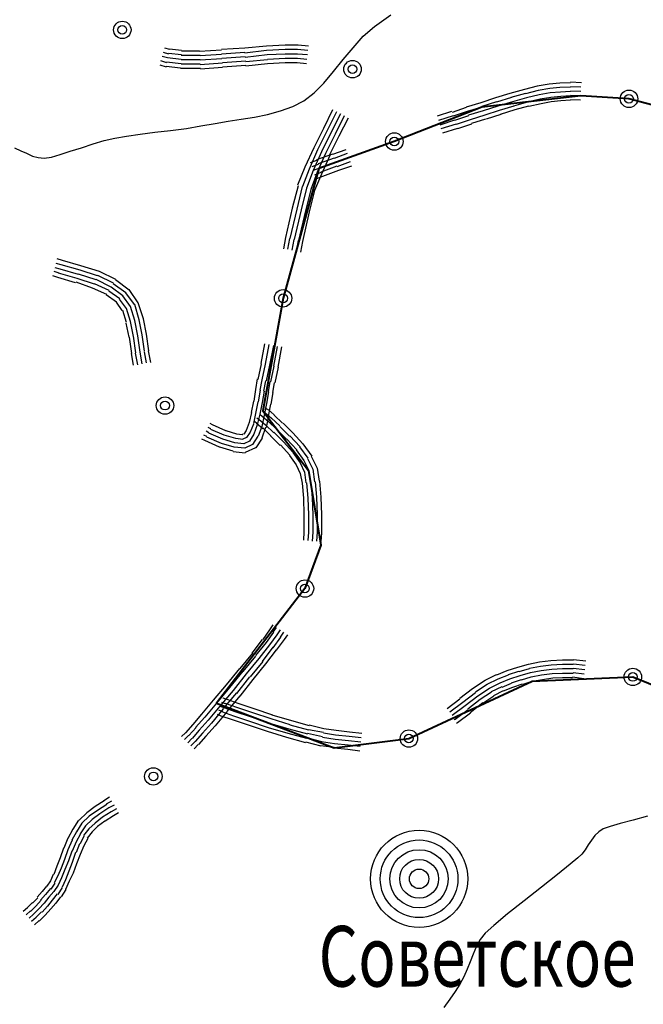
# Model space of a CAD drawing. Extents: x 8469202 to 8772528, y 4701563 to 4787329.
# Drawn here: x 8698998 to 8699043, y 4737286 to 4737356 of the extents above; entities that cross this region are included whole.
import ezdxf

# ---------------------------------------------------------------- set-up
doc = ezdxf.new("R2010")
doc.units = 0
doc.header["$MEASUREMENT"] = 0
doc.linetypes.add('CONTI', pattern=[0])
doc.layers.get('0').update_dxf_attribs({"linetype": 'CONTINUOUS'})
for name, color, linetype in [('NAD_MDEFAULT', 132, 'CONTI'), ('SIT_LDEFAULT', 132, 'CONTI'), ('USLZNDEFAULT', 7, 'CONTI')]:
    doc.layers.add(name, color=color, linetype=linetype)
doc.styles.add('SHRFT', font='TXT', dxfattribs={"width": 0.75})

# ---------------------------------------------------------------- blocks, each defined once
blk = doc.blocks.new('BL_983')
at = {"color": 0}
for radius in [1, 0.8, 0.6, 0.4, 0.2, 0]:
    blk.add_circle((0, 0), radius, dxfattribs=at)

msp = doc.modelspace()

# ---------------------------------------------------------------- linework, layer by layer
at = {"color": 7, "lineweight": 40, "flags": 128}
msp.add_lwpolyline([(8699051.39, 4737348.242), (8699041.865, 4737350.771), (8699038.436, 4737350.979), (8699031.37, 4737350.182), (8699025.135, 4737347.723), (8699019.742, 4737345.795), (8699017.204, 4737336.535), (8699015.749, 4737328.5), (8699019.005, 4737324.24), (8699019.891, 4737318.923), (8699018.762, 4737315.823), (8699012.459, 4737307.649), (8699020.841, 4737304.462), (8699026.175, 4737305.12), (8699034.972, 4737309.207), (8699042.142, 4737309.519), (8699047.718, 4737307.268)], dxfattribs=at)
at = {"layer": 'SIT_LDEFAULT', "color": 132}
for p, q in [((8699023.715, 4737355.932), (8699024.893, 4737356.763)), ((8699022.919, 4737355.239), (8699023.715, 4737355.932)), ((8699022.191, 4737354.408), (8699022.919, 4737355.239)), ((8699021.499, 4737353.576), (8699022.191, 4737354.408)), ((8699020.806, 4737352.71), (8699021.499, 4737353.576)), ((8699020.113, 4737351.879), (8699020.806, 4737352.71)), ((8699019.421, 4737351.186), (8699020.113, 4737351.879)), ((8699018.693, 4737350.632), (8699019.421, 4737351.186)), ((8699017.897, 4737350.217), (8699018.693, 4737350.632)), ((8699015.16, 4737349.455), (8699016.095, 4737349.662)), ((8699016.095, 4737349.662), (8699017.031, 4737349.905)), ((8699017.031, 4737349.905), (8699017.897, 4737350.217)), ((8699011.35, 4737348.831), (8699012.355, 4737349.004)), ((8699012.355, 4737349.004), (8699013.29, 4737349.178)), ((8699013.29, 4737349.178), (8699014.225, 4737349.316)), ((8699014.225, 4737349.316), (8699015.16, 4737349.455)), ((8699006.051, 4737348.104), (8699007.021, 4737348.242)), ((8699007.021, 4737348.242), (8699008.06, 4737348.381)), ((8699008.06, 4737348.381), (8699009.168, 4737348.519)), ((8699009.168, 4737348.519), (8699010.311, 4737348.658)), ((8699010.311, 4737348.658), (8699011.35, 4737348.831)), ((8699002.83, 4737347.273), (8699003.661, 4737347.55)), ((8699003.661, 4737347.55), (8699004.458, 4737347.792)), ((8699004.458, 4737347.792), (8699005.22, 4737347.965)), ((8699005.22, 4737347.965), (8699006.051, 4737348.104)), ((8698998.05, 4737347.273), (8698998.5, 4737347.065)), ((8698998.5, 4737347.065), (8698998.916, 4737346.892)), ((8698998.916, 4737346.892), (8698999.332, 4737346.684)), ((8699001.306, 4737346.788), (8699002.033, 4737347.03)), ((8699002.033, 4737347.03), (8699002.83, 4737347.273)), ((8698999.332, 4737346.684), (8698999.747, 4737346.58)), ((8698999.747, 4737346.58), (8699000.163, 4737346.545)), ((8699000.163, 4737346.545), (8699000.682, 4737346.614)), ((8699000.682, 4737346.614), (8699001.306, 4737346.788)), ((8699041.241, 4737299.059), (8699040.514, 4737298.851)), ((8699042.176, 4737299.302), (8699041.241, 4737299.059)), ((8699043.181, 4737299.579), (8699042.176, 4737299.302)), ((8699039.717, 4737298.47), (8699039.44, 4737298.193)), ((8699040.029, 4737298.678), (8699039.717, 4737298.47)), ((8699040.514, 4737298.851), (8699040.029, 4737298.678)), ((8699039.198, 4737297.881), (8699038.955, 4737297.535)), ((8699039.44, 4737298.193), (8699039.198, 4737297.881)), ((8699038.747, 4737297.189), (8699038.505, 4737296.877)), ((8699038.955, 4737297.535), (8699038.747, 4737297.189)), ((8699038.228, 4737296.6), (8699037.674, 4737296.15)), ((8699038.505, 4737296.877), (8699038.228, 4737296.6)), ((8699037.674, 4737296.15), (8699036.773, 4737295.422)), ((8699036.773, 4737295.422), (8699035.63, 4737294.522)), ((8699035.63, 4737294.522), (8699034.383, 4737293.552)), ((8699034.383, 4737293.552), (8699033.206, 4737292.617)), ((8699033.206, 4737292.617), (8699032.236, 4737291.785)), ((8699032.236, 4737291.785), (8699031.612, 4737291.231)), ((8699031.266, 4737290.781), (8699030.989, 4737290.296)), ((8699031.612, 4737291.231), (8699031.266, 4737290.781)), ((8699030.989, 4737290.296), (8699030.747, 4737289.742)), ((8699030.747, 4737289.742), (8699030.539, 4737289.188)), ((8699030.331, 4737288.668), (8699030.088, 4737288.114)), ((8699030.539, 4737289.188), (8699030.331, 4737288.668)), ((8699030.088, 4737288.114), (8699029.811, 4737287.595)), ((8699029.811, 4737287.595), (8699029.465, 4737287.075)), ((8699029.084, 4737286.521), (8699028.668, 4737285.932)), ((8699029.465, 4737287.075), (8699029.084, 4737286.521))]:
    msp.add_line(p, q, dxfattribs=at)
at = {"layer": 'SIT_LDEFAULT', "color": 32}
for p, q in [((8699014.468, 4737354.408), (8699016.026, 4737354.546)), ((8699016.026, 4737354.546), (8699017.342, 4737354.615)), ((8699017.342, 4737354.615), (8699018.278, 4737354.615)), ((8699018.278, 4737354.615), (8699019.005, 4737354.546)), ((8699008.649, 4737354.096), (8699009.03, 4737353.992)), ((8699008.753, 4737354.408), (8699009.099, 4737354.304)), ((8699009.03, 4737354.027), (8699009.965, 4737353.923)), ((8699009.099, 4737354.338), (8699009.965, 4737354.234)), ((8699009.93, 4737353.888), (8699011.281, 4737353.888)), ((8699009.965, 4737354.2), (8699011.246, 4737354.2)), ((8699011.246, 4737354.165), (8699012.805, 4737354.269)), ((8699011.281, 4737353.853), (8699012.805, 4737353.957)), ((8699012.805, 4737354.304), (8699014.468, 4737354.408)), ((8699012.805, 4737353.992), (8699014.468, 4737354.096)), ((8699014.468, 4737354.061), (8699016.026, 4737354.234)), ((8699014.502, 4737353.75), (8699016.061, 4737353.923)), ((8699016.026, 4737354.234), (8699017.342, 4737354.304)), ((8699016.061, 4737353.923), (8699017.342, 4737353.992)), ((8699017.342, 4737354.304), (8699018.243, 4737354.304)), ((8699017.342, 4737353.992), (8699018.243, 4737353.992)), ((8699018.243, 4737354.304), (8699018.97, 4737354.234)), ((8699018.243, 4737353.992), (8699018.936, 4737353.923)), ((8699008.406, 4737353.195), (8699008.857, 4737353.057)), ((8699008.476, 4737353.507), (8699008.891, 4737353.369)), ((8699008.579, 4737353.819), (8699008.96, 4737353.715)), ((8699008.891, 4737353.403), (8699009.93, 4737353.299)), ((8699008.96, 4737353.715), (8699009.93, 4737353.611)), ((8699009.93, 4737353.576), (8699011.281, 4737353.576)), ((8699009.93, 4737353.265), (8699011.281, 4737353.265)), ((8699011.281, 4737353.542), (8699012.84, 4737353.646)), ((8699011.281, 4737353.23), (8699012.874, 4737353.334)), ((8699012.84, 4737353.68), (8699014.502, 4737353.784)), ((8699012.874, 4737353.369), (8699014.537, 4737353.472)), ((8699012.874, 4737353.057), (8699014.537, 4737353.161)), ((8699014.537, 4737353.438), (8699016.095, 4737353.576)), ((8699014.537, 4737353.126), (8699016.095, 4737353.299)), ((8699016.095, 4737353.611), (8699017.342, 4737353.68)), ((8699016.095, 4737353.299), (8699017.342, 4737353.369)), ((8699017.342, 4737353.68), (8699018.243, 4737353.68)), ((8699017.342, 4737353.369), (8699018.208, 4737353.369)), ((8699018.208, 4737353.369), (8699018.866, 4737353.299)), ((8699018.243, 4737353.68), (8699018.901, 4737353.611)), ((8699008.857, 4737353.091), (8699009.896, 4737352.988)), ((8699009.896, 4737352.953), (8699011.316, 4737352.953)), ((8699011.316, 4737352.918), (8699012.874, 4737353.022)), ((8699036.184, 4737351.81), (8699035.319, 4737351.671)), ((8699036.946, 4737351.879), (8699036.184, 4737351.81)), ((8699037.708, 4737351.914), (8699036.946, 4737351.879)), ((8699038.47, 4737351.914), (8699037.708, 4737351.948)), ((8699033.379, 4737351.152), (8699032.34, 4737350.84)), ((8699034.418, 4737351.429), (8699033.379, 4737351.152)), ((8699034.487, 4737351.152), (8699033.448, 4737350.875)), ((8699035.319, 4737351.671), (8699034.418, 4737351.429)), ((8699035.388, 4737351.36), (8699034.487, 4737351.117)), ((8699035.457, 4737351.048), (8699034.557, 4737350.84)), ((8699036.219, 4737351.498), (8699035.388, 4737351.36)), ((8699036.254, 4737351.186), (8699035.457, 4737351.048)), ((8699036.946, 4737351.567), (8699036.219, 4737351.498)), ((8699036.981, 4737351.256), (8699036.254, 4737351.186)), ((8699037.708, 4737351.602), (8699036.946, 4737351.567)), ((8699037.708, 4737351.29), (8699036.981, 4737351.256)), ((8699038.436, 4737351.602), (8699037.708, 4737351.637)), ((8699038.436, 4737351.29), (8699037.708, 4737351.325)), ((8699031.301, 4737350.494), (8699030.262, 4737350.182)), ((8699032.34, 4737350.84), (8699031.301, 4737350.494)), ((8699032.409, 4737350.563), (8699031.37, 4737350.217)), ((8699033.483, 4737350.875), (8699032.409, 4737350.528)), ((8699033.552, 4737350.563), (8699032.513, 4737350.251)), ((8699034.557, 4737350.84), (8699033.552, 4737350.563)), ((8699034.626, 4737350.528), (8699033.621, 4737350.251)), ((8699035.526, 4737350.736), (8699034.626, 4737350.528)), ((8699035.596, 4737350.424), (8699034.73, 4737350.217)), ((8699036.288, 4737350.875), (8699035.526, 4737350.736)), ((8699036.323, 4737350.563), (8699035.596, 4737350.424)), ((8699037.016, 4737350.944), (8699036.288, 4737350.875)), ((8699037.016, 4737350.632), (8699036.323, 4737350.563)), ((8699037.708, 4737350.979), (8699037.016, 4737350.944)), ((8699037.708, 4737350.667), (8699037.016, 4737350.632)), ((8699038.436, 4737350.979), (8699037.708, 4737351.013)), ((8699038.401, 4737350.667), (8699037.708, 4737350.702)), ((8699020.737, 4737349.974), (8699020.079, 4737348.658)), ((8699021.014, 4737349.836), (8699020.356, 4737348.519)), ((8699021.291, 4737349.697), (8699020.633, 4737348.381)), ((8699029.223, 4737349.87), (8699028.183, 4737349.524)), ((8699030.262, 4737350.147), (8699029.257, 4737349.801)), ((8699030.331, 4737349.87), (8699029.326, 4737349.524)), ((8699031.37, 4737350.182), (8699030.331, 4737349.87)), ((8699031.474, 4737349.905), (8699030.435, 4737349.593)), ((8699032.513, 4737350.251), (8699031.474, 4737349.905)), ((8699032.617, 4737349.94), (8699031.578, 4737349.593)), ((8699032.721, 4737349.662), (8699031.682, 4737349.316)), ((8699033.656, 4737350.251), (8699032.617, 4737349.94)), ((8699033.725, 4737349.974), (8699032.686, 4737349.662)), ((8699034.695, 4737350.251), (8699033.725, 4737349.974)), ((8699021.568, 4737349.559), (8699020.91, 4737348.242)), ((8699021.845, 4737349.385), (8699021.187, 4737348.104)), ((8699029.326, 4737349.559), (8699028.287, 4737349.212)), ((8699029.43, 4737349.247), (8699028.391, 4737348.9)), ((8699029.534, 4737348.97), (8699028.461, 4737348.623)), ((8699030.435, 4737349.559), (8699029.43, 4737349.212)), ((8699030.539, 4737349.281), (8699029.534, 4737348.935)), ((8699030.643, 4737348.97), (8699029.638, 4737348.623)), ((8699031.578, 4737349.593), (8699030.539, 4737349.281)), ((8699031.647, 4737349.316), (8699030.643, 4737349.004)), ((8699020.079, 4737348.658), (8699019.386, 4737347.273)), ((8699020.356, 4737348.519), (8699019.663, 4737347.134)), ((8699020.633, 4737348.381), (8699019.94, 4737346.995)), ((8699020.91, 4737348.242), (8699020.217, 4737346.857)), ((8699029.638, 4737348.658), (8699028.564, 4737348.312)), ((8699021.187, 4737348.104), (8699020.494, 4737346.718)), ((8699019.386, 4737347.273), (8699018.762, 4737345.887)), ((8699019.663, 4737347.134), (8699019.074, 4737345.749)), ((8699019.94, 4737346.995), (8699019.351, 4737345.645)), ((8699020.737, 4737346.822), (8699019.594, 4737346.407)), ((8699020.217, 4737346.857), (8699019.628, 4737345.541)), ((8699021.672, 4737347.134), (8699020.737, 4737346.788)), ((8699021.776, 4737346.857), (8699020.841, 4737346.511)), ((8699019.594, 4737346.372), (8699019.143, 4737346.199)), ((8699020.841, 4737346.545), (8699019.698, 4737346.13)), ((8699020.945, 4737346.233), (8699019.802, 4737345.818)), ((8699020.529, 4737346.718), (8699019.94, 4737345.402)), ((8699021.88, 4737346.545), (8699020.945, 4737346.233)), ((8699021.984, 4737346.268), (8699021.048, 4737345.922)), ((8699018.762, 4737345.887), (8699018.243, 4737344.606)), ((8699019.074, 4737345.749), (8699018.589, 4737344.502)), ((8699019.351, 4737345.645), (8699018.866, 4737344.398)), ((8699019.628, 4737345.541), (8699019.178, 4737344.294)), ((8699019.698, 4737346.095), (8699019.247, 4737345.922)), ((8699019.802, 4737345.818), (8699019.351, 4737345.645)), ((8699019.905, 4737345.506), (8699019.455, 4737345.333)), ((8699021.048, 4737345.956), (8699019.905, 4737345.541)), ((8699021.152, 4737345.645), (8699020.009, 4737345.229)), ((8699022.088, 4737345.956), (8699021.152, 4737345.645)), ((8699019.94, 4737345.402), (8699019.455, 4737344.225)), ((8699020.009, 4737345.229), (8699019.594, 4737345.056)), ((8699018.278, 4737344.571), (8699017.862, 4737342.978)), ((8699018.555, 4737344.502), (8699018.174, 4737342.908)), ((8699018.866, 4737344.398), (8699018.485, 4737342.839)), ((8699019.178, 4737344.294), (8699018.797, 4737342.77)), ((8699019.455, 4737344.225), (8699019.074, 4737342.701)), ((8699017.862, 4737342.978), (8699017.377, 4737340.865)), ((8699018.174, 4737342.908), (8699017.689, 4737340.796)), ((8699018.485, 4737342.839), (8699018, 4737340.726)), ((8699018.797, 4737342.77), (8699018.312, 4737340.657)), ((8699019.074, 4737342.701), (8699018.589, 4737340.588)), ((8699017.377, 4737340.865), (8699017.238, 4737340.068)), ((8699017.654, 4737340.796), (8699017.516, 4737340.034)), ((8699017.966, 4737340.726), (8699017.827, 4737339.964)), ((8699018.278, 4737340.657), (8699018.139, 4737339.895)), ((8699018.589, 4737340.588), (8699018.451, 4737339.826)), ((8699001.479, 4737339.237), (8699001.098, 4737339.341)), ((8699002.795, 4737338.856), (8699001.479, 4737339.237)), ((8699001.237, 4737338.336), (8699000.89, 4737338.44)), ((8699001.306, 4737338.614), (8699000.959, 4737338.717)), ((8699001.375, 4737338.925), (8699001.029, 4737339.029)), ((8699002.622, 4737338.233), (8699001.306, 4737338.614)), ((8699002.726, 4737338.544), (8699001.375, 4737338.925)), ((8699003.973, 4737338.129), (8699002.726, 4737338.544)), ((8699004.111, 4737338.44), (8699002.795, 4737338.856)), ((8699005.289, 4737337.886), (8699004.111, 4737338.44)), ((8699001.133, 4737338.025), (8699000.786, 4737338.129)), ((8699002.414, 4737337.644), (8699001.133, 4737338.025)), ((8699002.518, 4737337.955), (8699001.202, 4737338.336)), ((8699003.626, 4737337.263), (8699002.449, 4737337.678)), ((8699003.765, 4737337.54), (8699002.518, 4737337.955)), ((8699003.869, 4737337.852), (8699002.622, 4737338.267)), ((8699004.943, 4737337.332), (8699003.869, 4737337.886)), ((8699005.116, 4737337.609), (8699004.007, 4737338.163)), ((8699006.224, 4737337.124), (8699005.254, 4737337.852)), ((8699004.631, 4737336.812), (8699003.626, 4737337.263)), ((8699004.804, 4737337.09), (8699003.765, 4737337.574)), ((8699005.566, 4737336.501), (8699004.769, 4737337.055)), ((8699005.774, 4737336.709), (8699004.943, 4737337.332)), ((8699005.982, 4737336.916), (8699005.081, 4737337.574)), ((8699006.882, 4737336.224), (8699006.224, 4737337.159)), ((8699005.324, 4737336.258), (8699004.596, 4737336.778)), ((8699006.051, 4737335.808), (8699005.531, 4737336.466)), ((8699006.328, 4737335.947), (8699005.774, 4737336.709)), ((8699006.605, 4737336.085), (8699005.982, 4737336.916)), ((8699005.739, 4737335.669), (8699005.324, 4737336.258)), ((8699006.051, 4737334.804), (8699005.774, 4737335.669)), ((8699006.328, 4737334.873), (8699006.051, 4737335.808)), ((8699006.64, 4737334.942), (8699006.328, 4737335.947)), ((8699006.952, 4737335.011), (8699006.64, 4737336.085)), ((8699007.263, 4737335.081), (8699006.882, 4737336.224)), ((8699006.536, 4737333.799), (8699006.328, 4737334.873)), ((8699006.848, 4737333.868), (8699006.64, 4737334.942)), ((8699007.159, 4737333.938), (8699006.952, 4737335.011)), ((8699007.471, 4737333.972), (8699007.263, 4737335.081)), ((8699006.224, 4737333.764), (8699006.016, 4737334.769)), ((8699006.432, 4737332.587), (8699006.259, 4737333.764)), ((8699006.709, 4737332.656), (8699006.536, 4737333.834)), ((8699007.021, 4737332.691), (8699006.848, 4737333.868)), ((8699007.333, 4737332.76), (8699007.159, 4737333.938)), ((8699007.644, 4737332.795), (8699007.471, 4737333.972)), ((8699007.783, 4737331.963), (8699007.61, 4737332.795)), ((8699015.888, 4737333.28), (8699015.611, 4737331.894)), ((8699016.199, 4737333.245), (8699015.922, 4737331.825)), ((8699016.511, 4737333.176), (8699016.234, 4737331.756)), ((8699016.788, 4737333.106), (8699016.511, 4737331.686)), ((8699017.1, 4737333.072), (8699016.823, 4737331.617)), ((8699006.536, 4737331.756), (8699006.397, 4737332.587)), ((8699006.848, 4737331.79), (8699006.674, 4737332.621)), ((8699007.159, 4737331.859), (8699007.021, 4737332.691)), ((8699007.471, 4737331.929), (8699007.333, 4737332.725)), ((8699015.645, 4737331.859), (8699015.403, 4737330.751)), ((8699015.922, 4737331.825), (8699015.68, 4737330.717)), ((8699016.234, 4737331.756), (8699015.992, 4737330.647)), ((8699016.546, 4737331.686), (8699016.303, 4737330.578)), ((8699016.857, 4737331.617), (8699016.615, 4737330.509)), ((8699015.368, 4737330.786), (8699015.23, 4737330.024)), ((8699015.68, 4737330.717), (8699015.541, 4737329.989)), ((8699015.23, 4737330.024), (8699015.126, 4737329.193)), ((8699015.576, 4737329.989), (8699015.437, 4737329.158)), ((8699015.957, 4737330.647), (8699015.818, 4737329.92)), ((8699016.269, 4737330.578), (8699016.13, 4737329.885)), ((8699016.58, 4737330.509), (8699016.442, 4737329.816)), ((8699015.853, 4737329.92), (8699015.714, 4737329.089)), ((8699016.165, 4737329.851), (8699016.026, 4737329.019)), ((8699016.476, 4737329.816), (8699016.338, 4737328.985)), ((8699015.091, 4737329.193), (8699014.918, 4737328.396)), ((8699015.403, 4737329.158), (8699015.23, 4737328.327)), ((8699015.714, 4737329.089), (8699015.541, 4737328.257)), ((8699016.026, 4737329.019), (8699015.853, 4737328.188)), ((8699015.922, 4737328.742), (8699016.095, 4737328.604)), ((8699016.303, 4737328.985), (8699016.13, 4737328.119)), ((8699016.13, 4737328.604), (8699016.58, 4737328.223)), ((8699014.952, 4737328.396), (8699014.779, 4737327.669)), ((8699015.23, 4737328.327), (8699015.091, 4737327.599)), ((8699015.333, 4737328.015), (8699015.507, 4737327.876)), ((8699015.541, 4737328.257), (8699015.368, 4737327.495)), ((8699015.507, 4737327.876), (8699015.957, 4737327.495)), ((8699015.541, 4737328.257), (8699015.714, 4737328.119)), ((8699015.853, 4737328.188), (8699015.68, 4737327.391)), ((8699015.714, 4737328.119), (8699016.165, 4737327.738)), ((8699015.749, 4737328.5), (8699015.922, 4737328.361)), ((8699015.922, 4737328.361), (8699016.373, 4737327.98)), ((8699016.165, 4737328.119), (8699015.992, 4737327.322)), ((8699016.373, 4737327.98), (8699016.961, 4737327.426)), ((8699016.58, 4737328.188), (8699017.169, 4737327.634)), ((8699012.043, 4737327.218), (8699011.87, 4737327.322)), ((8699012.182, 4737327.495), (8699012.008, 4737327.599)), ((8699013.013, 4737326.768), (8699012.043, 4737327.184)), ((8699013.117, 4737327.08), (8699012.182, 4737327.495)), ((8699014.779, 4737327.669), (8699014.571, 4737327.114)), ((8699015.091, 4737327.565), (8699014.849, 4737326.976)), ((8699015.368, 4737327.495), (8699015.126, 4737326.837)), ((8699015.16, 4737327.772), (8699015.333, 4737327.634)), ((8699015.299, 4737327.634), (8699015.749, 4737327.253)), ((8699015.68, 4737327.391), (8699015.437, 4737326.699)), ((8699015.957, 4737327.322), (8699015.68, 4737326.56)), ((8699015.749, 4737327.288), (8699016.338, 4737326.733)), ((8699015.957, 4737327.495), (8699016.546, 4737326.941)), ((8699016.165, 4737327.738), (8699016.754, 4737327.184)), ((8699016.754, 4737327.184), (8699017.446, 4737326.491)), ((8699016.961, 4737327.391), (8699017.654, 4737326.699)), ((8699017.204, 4737327.634), (8699017.897, 4737326.941)), ((8699011.627, 4737326.387), (8699011.42, 4737326.491)), ((8699011.766, 4737326.664), (8699011.558, 4737326.768)), ((8699011.904, 4737326.941), (8699011.731, 4737327.045)), ((8699012.805, 4737326.179), (8699011.766, 4737326.629)), ((8699012.909, 4737326.491), (8699011.904, 4737326.907)), ((8699013.775, 4737326.214), (8699012.909, 4737326.491)), ((8699013.844, 4737326.526), (8699013.013, 4737326.768)), ((8699013.913, 4737326.837), (8699013.151, 4737327.08)), ((8699014.329, 4737326.456), (8699013.844, 4737326.526)), ((8699014.294, 4737326.803), (8699013.913, 4737326.837)), ((8699014.364, 4737326.837), (8699014.294, 4737326.803)), ((8699014.606, 4737326.595), (8699014.329, 4737326.491)), ((8699014.571, 4737327.114), (8699014.398, 4737326.837)), ((8699014.849, 4737326.976), (8699014.606, 4737326.595)), ((8699015.126, 4737326.837), (8699014.814, 4737326.352)), ((8699015.403, 4737326.699), (8699015.022, 4737326.11)), ((8699015.714, 4737326.56), (8699015.264, 4737325.867)), ((8699016.303, 4737326.733), (8699016.996, 4737326.041)), ((8699016.546, 4737326.976), (8699017.238, 4737326.283)), ((8699017.481, 4737326.491), (8699018.174, 4737325.729)), ((8699017.689, 4737326.733), (8699018.416, 4737325.937)), ((8699017.897, 4737326.941), (8699018.624, 4737326.145)), ((8699012.666, 4737325.902), (8699011.627, 4737326.387)), ((8699013.636, 4737325.625), (8699012.701, 4737325.902)), ((8699013.706, 4737325.902), (8699012.805, 4737326.179)), ((8699014.468, 4737325.833), (8699013.706, 4737325.902)), ((8699014.398, 4737326.145), (8699013.775, 4737326.214)), ((8699014.814, 4737326.352), (8699014.398, 4737326.145)), ((8699015.022, 4737326.11), (8699014.468, 4737325.833)), ((8699015.23, 4737325.867), (8699014.502, 4737325.521)), ((8699017.031, 4737326.075), (8699017.689, 4737325.348)), ((8699017.238, 4737326.283), (8699017.897, 4737325.556)), ((8699018.381, 4737325.937), (8699018.97, 4737325.14)), ((8699018.624, 4737326.145), (8699019.247, 4737325.279)), ((8699014.502, 4737325.486), (8699013.636, 4737325.59)), ((8699017.654, 4737325.313), (8699018.139, 4737324.655)), ((8699017.897, 4737325.521), (8699018.416, 4737324.794)), ((8699018.139, 4737325.729), (8699018.693, 4737324.967)), ((8699018.936, 4737325.105), (8699019.317, 4737324.343)), ((8699019.213, 4737325.279), (8699019.628, 4737324.413)), ((8699018.139, 4737324.655), (8699018.416, 4737324.032)), ((8699018.416, 4737324.794), (8699018.728, 4737324.136)), ((8699018.693, 4737324.967), (8699019.04, 4737324.24)), ((8699019.317, 4737324.343), (8699019.455, 4737323.443)), ((8699019.628, 4737324.413), (8699019.767, 4737323.478)), ((8699018.416, 4737324.032), (8699018.555, 4737323.339)), ((8699018.728, 4737324.136), (8699018.832, 4737323.374)), ((8699019.005, 4737324.24), (8699019.143, 4737323.408)), ((8699018.555, 4737323.339), (8699018.659, 4737322.265)), ((8699018.866, 4737323.374), (8699018.97, 4737322.265)), ((8699019.178, 4737323.408), (8699019.282, 4737322.3)), ((8699019.49, 4737323.443), (8699019.594, 4737322.335)), ((8699019.802, 4737323.478), (8699019.905, 4737322.335)), ((8699018.659, 4737322.265), (8699018.693, 4737321.088)), ((8699018.97, 4737322.265), (8699019.005, 4737321.088)), ((8699019.282, 4737322.3), (8699019.317, 4737321.088)), ((8699019.594, 4737322.335), (8699019.628, 4737321.088)), ((8699019.905, 4737322.335), (8699019.94, 4737321.088)), ((8699018.693, 4737321.088), (8699018.693, 4737319.875)), ((8699019.005, 4737321.088), (8699019.005, 4737319.841)), ((8699019.317, 4737321.088), (8699019.317, 4737319.841)), ((8699019.628, 4737321.088), (8699019.628, 4737319.841)), ((8699019.94, 4737321.088), (8699019.94, 4737319.806)), ((8699018.693, 4737319.875), (8699018.659, 4737319.287)), ((8699019.005, 4737319.841), (8699018.97, 4737319.252)), ((8699019.317, 4737319.841), (8699019.282, 4737319.217)), ((8699019.628, 4737319.841), (8699019.594, 4737319.217)), ((8699019.94, 4737319.806), (8699019.905, 4737319.183)), ((8699016.476, 4737313.225), (8699016.234, 4737312.879)), ((8699016.234, 4737312.879), (8699015.749, 4737312.186)), ((8699016.511, 4737312.706), (8699015.992, 4737311.978)), ((8699016.754, 4737312.533), (8699016.234, 4737311.805)), ((8699016.719, 4737313.052), (8699016.476, 4737312.706)), ((8699016.996, 4737312.879), (8699016.754, 4737312.533)), ((8699017.238, 4737312.706), (8699016.996, 4737312.359)), ((8699017.516, 4737312.533), (8699017.273, 4737312.186)), ((8699015.714, 4737312.186), (8699014.987, 4737311.216)), ((8699015.992, 4737311.978), (8699015.23, 4737311.043)), ((8699016.234, 4737311.805), (8699015.472, 4737310.835)), ((8699017.031, 4737312.359), (8699016.476, 4737311.597)), ((8699017.273, 4737312.186), (8699016.719, 4737311.424)), ((8699015.022, 4737311.216), (8699014.121, 4737310.108)), ((8699015.23, 4737311.009), (8699014.329, 4737309.9)), ((8699016.476, 4737311.632), (8699015.714, 4737310.628)), ((8699016.719, 4737311.459), (8699015.957, 4737310.454)), ((8699015.472, 4737310.835), (8699014.571, 4737309.727)), ((8699015.749, 4737310.628), (8699014.849, 4737309.519)), ((8699015.957, 4737310.454), (8699015.056, 4737309.346)), ((8699033.933, 4737310.212), (8699034.695, 4737310.42)), ((8699034.695, 4737310.42), (8699035.492, 4737310.593)), ((8699034.764, 4737310.143), (8699035.561, 4737310.281)), ((8699035.492, 4737310.593), (8699036.288, 4737310.697)), ((8699035.561, 4737310.281), (8699036.323, 4737310.385)), ((8699036.288, 4737310.697), (8699037.12, 4737310.731)), ((8699036.323, 4737310.385), (8699037.12, 4737310.42)), ((8699037.12, 4737310.731), (8699037.916, 4737310.731)), ((8699037.12, 4737310.42), (8699037.882, 4737310.42)), ((8699037.916, 4737310.766), (8699038.782, 4737310.662)), ((8699037.916, 4737310.454), (8699038.747, 4737310.35)), ((8699014.087, 4737310.108), (8699013.151, 4737308.965)), ((8699014.329, 4737309.935), (8699013.394, 4737308.757)), ((8699014.571, 4737309.727), (8699013.636, 4737308.549)), ((8699031.612, 4737309.277), (8699032.409, 4737309.692)), ((8699032.444, 4737309.658), (8699033.171, 4737309.969)), ((8699032.548, 4737309.381), (8699033.275, 4737309.658)), ((8699033.171, 4737309.969), (8699033.933, 4737310.212)), ((8699033.275, 4737309.692), (8699034.002, 4737309.935)), ((8699033.379, 4737309.381), (8699034.106, 4737309.623)), ((8699034.037, 4737309.9), (8699034.764, 4737310.108)), ((8699034.106, 4737309.623), (8699034.834, 4737309.831)), ((8699034.834, 4737309.831), (8699035.596, 4737309.969)), ((8699034.903, 4737309.519), (8699035.63, 4737309.658)), ((8699035.596, 4737309.969), (8699036.358, 4737310.073)), ((8699035.63, 4737309.658), (8699036.392, 4737309.762)), ((8699036.358, 4737310.073), (8699037.12, 4737310.108)), ((8699036.392, 4737309.762), (8699037.12, 4737309.796)), ((8699037.12, 4737310.108), (8699037.882, 4737310.108)), ((8699037.12, 4737309.796), (8699037.882, 4737309.796)), ((8699037.882, 4737310.143), (8699038.713, 4737310.039)), ((8699037.882, 4737309.831), (8699038.678, 4737309.727)), ((8699013.151, 4737308.965), (8699012.216, 4737307.857)), ((8699014.814, 4737309.519), (8699013.879, 4737308.342)), ((8699015.056, 4737309.346), (8699014.121, 4737308.134)), ((8699030.712, 4737308.688), (8699031.612, 4737309.277)), ((8699030.92, 4737308.445), (8699031.751, 4737309)), ((8699031.751, 4737309), (8699032.548, 4737309.381)), ((8699031.924, 4737308.723), (8699032.686, 4737309.104)), ((8699032.686, 4737309.104), (8699033.379, 4737309.381)), ((8699032.825, 4737308.792), (8699033.483, 4737309.069)), ((8699033.483, 4737309.104), (8699034.21, 4737309.346)), ((8699033.587, 4737308.792), (8699034.279, 4737309.034)), ((8699034.21, 4737309.311), (8699034.903, 4737309.519)), ((8699034.314, 4737309), (8699034.972, 4737309.207)), ((8699034.972, 4737309.207), (8699035.7, 4737309.346)), ((8699035.7, 4737309.346), (8699036.427, 4737309.45)), ((8699036.427, 4737309.45), (8699037.12, 4737309.485)), ((8699037.12, 4737309.485), (8699037.847, 4737309.485)), ((8699037.847, 4737309.519), (8699038.644, 4737309.415)), ((8699013.394, 4737308.757), (8699012.459, 4737307.649)), ((8699013.636, 4737308.549), (8699012.701, 4737307.441)), ((8699013.879, 4737308.376), (8699012.944, 4737307.268)), ((8699014.121, 4737308.168), (8699013.186, 4737307.06)), ((8699029.811, 4737307.995), (8699030.712, 4737308.688)), ((8699030.019, 4737307.718), (8699030.92, 4737308.411)), ((8699030.192, 4737307.476), (8699031.093, 4737308.168)), ((8699031.093, 4737308.168), (8699031.924, 4737308.723)), ((8699031.266, 4737307.926), (8699032.063, 4737308.445)), ((8699031.439, 4737307.649), (8699032.236, 4737308.168)), ((8699032.063, 4737308.48), (8699032.825, 4737308.826)), ((8699032.236, 4737308.203), (8699032.929, 4737308.549)), ((8699032.929, 4737308.515), (8699033.587, 4737308.792)), ((8699012.216, 4737307.857), (8699011.385, 4737306.852)), ((8699012.459, 4737307.649), (8699011.627, 4737306.644)), ((8699012.805, 4737307.718), (8699013.082, 4737307.614)), ((8699012.909, 4737308.03), (8699013.186, 4737307.926)), ((8699013.082, 4737307.649), (8699013.879, 4737307.372)), ((8699013.186, 4737307.926), (8699013.983, 4737307.649)), ((8699013.983, 4737307.649), (8699015.126, 4737307.268)), ((8699028.911, 4737307.268), (8699029.811, 4737307.961)), ((8699029.084, 4737307.025), (8699030.019, 4737307.718)), ((8699029.257, 4737306.783), (8699030.192, 4737307.476)), ((8699030.366, 4737307.233), (8699031.266, 4737307.926)), ((8699030.539, 4737306.991), (8699031.439, 4737307.683)), ((8699011.385, 4737306.852), (8699010.761, 4737306.125)), ((8699012.701, 4737307.441), (8699011.87, 4737306.437)), ((8699012.944, 4737307.233), (8699012.112, 4737306.229)), ((8699013.186, 4737307.025), (8699012.355, 4737306.021)), ((8699012.493, 4737306.852), (8699012.77, 4737306.748)), ((8699012.597, 4737307.164), (8699012.874, 4737307.06)), ((8699012.701, 4737307.441), (8699012.978, 4737307.337)), ((8699012.874, 4737307.025), (8699013.671, 4737306.748)), ((8699012.978, 4737307.337), (8699013.775, 4737307.06)), ((8699013.775, 4737307.06), (8699014.918, 4737306.679)), ((8699013.879, 4737307.372), (8699015.022, 4737306.991)), ((8699015.022, 4737306.991), (8699016.338, 4737306.54)), ((8699015.126, 4737307.268), (8699016.442, 4737306.818)), ((8699016.407, 4737306.818), (8699017.793, 4737306.402)), ((8699029.465, 4737306.506), (8699030.4, 4737307.199)), ((8699029.638, 4737306.263), (8699030.573, 4737306.956)), ((8699010.761, 4737306.125), (8699010.242, 4737305.536)), ((8699011.627, 4737306.644), (8699010.969, 4737305.917)), ((8699011.87, 4737306.437), (8699011.212, 4737305.709)), ((8699012.112, 4737306.229), (8699011.454, 4737305.501)), ((8699012.77, 4737306.748), (8699013.567, 4737306.471)), ((8699013.567, 4737306.471), (8699014.71, 4737306.09)), ((8699013.671, 4737306.748), (8699014.814, 4737306.367)), ((8699014.71, 4737306.09), (8699016.061, 4737305.64)), ((8699014.814, 4737306.367), (8699016.13, 4737305.917)), ((8699014.918, 4737306.679), (8699016.234, 4737306.229)), ((8699016.234, 4737306.229), (8699017.619, 4737305.813)), ((8699016.338, 4737306.54), (8699017.689, 4737306.125)), ((8699017.689, 4737306.09), (8699019.005, 4737305.744)), ((8699017.793, 4737306.402), (8699019.074, 4737306.056)), ((8699019.074, 4737306.09), (8699020.113, 4737305.848)), ((8699029.396, 4737306.471), (8699029.465, 4737306.506)), ((8699029.569, 4737306.229), (8699029.638, 4737306.263)), ((8699010.242, 4737305.536), (8699009.965, 4737305.259)), ((8699011.004, 4737305.917), (8699010.484, 4737305.328)), ((8699011.212, 4737305.709), (8699010.727, 4737305.12)), ((8699011.454, 4737305.501), (8699010.935, 4737304.913)), ((8699012.355, 4737306.021), (8699011.697, 4737305.294)), ((8699016.061, 4737305.64), (8699017.446, 4737305.224)), ((8699016.13, 4737305.917), (8699017.55, 4737305.501)), ((8699017.55, 4737305.501), (8699018.866, 4737305.155)), ((8699017.619, 4737305.813), (8699018.936, 4737305.467)), ((8699018.936, 4737305.501), (8699020.009, 4737305.259)), ((8699019.005, 4737305.778), (8699020.079, 4737305.571)), ((8699020.079, 4737305.536), (8699020.945, 4737305.397)), ((8699020.113, 4737305.848), (8699020.979, 4737305.709)), ((8699020.945, 4737305.397), (8699021.914, 4737305.294)), ((8699020.979, 4737305.709), (8699021.949, 4737305.605)), ((8699021.949, 4737305.605), (8699022.815, 4737305.501)), ((8699010.45, 4737305.328), (8699010.173, 4737305.051)), ((8699010.692, 4737305.12), (8699010.415, 4737304.809)), ((8699010.935, 4737304.913), (8699010.623, 4737304.601)), ((8699011.142, 4737304.705), (8699010.865, 4737304.393)), ((8699011.697, 4737305.294), (8699011.177, 4737304.705)), ((8699017.446, 4737305.224), (8699018.797, 4737304.843)), ((8699018.797, 4737304.878), (8699019.905, 4737304.601)), ((8699018.866, 4737305.19), (8699019.94, 4737304.913)), ((8699019.94, 4737304.913), (8699020.875, 4737304.774)), ((8699020.009, 4737305.224), (8699020.91, 4737305.086)), ((8699020.875, 4737304.774), (8699021.845, 4737304.67)), ((8699020.91, 4737305.086), (8699021.88, 4737304.982)), ((8699021.845, 4737304.67), (8699022.711, 4737304.566)), ((8699021.88, 4737304.982), (8699022.746, 4737304.878)), ((8699021.914, 4737305.294), (8699022.78, 4737305.19)), ((8699019.905, 4737304.635), (8699020.841, 4737304.497)), ((8699020.841, 4737304.462), (8699021.81, 4737304.358)), ((8699021.81, 4737304.358), (8699022.676, 4737304.254)), ((8699004.458, 4737300.687), (8699003.8, 4737300.271)), ((8699004.839, 4737300.929), (8699004.423, 4737300.687)), ((8699004.977, 4737300.652), (8699004.596, 4737300.445)), ((8699003.211, 4737299.821), (8699002.657, 4737299.302)), ((8699003.8, 4737300.271), (8699003.211, 4737299.821)), ((8699003.973, 4737299.994), (8699003.384, 4737299.579)), ((8699004.146, 4737299.752), (8699003.592, 4737299.336)), ((8699004.631, 4737300.41), (8699003.973, 4737299.994)), ((8699004.769, 4737300.167), (8699004.146, 4737299.752)), ((8699004.943, 4737299.89), (8699004.319, 4737299.509)), ((8699005.15, 4737300.375), (8699004.769, 4737300.167)), ((8699005.324, 4737300.098), (8699004.943, 4737299.89)), ((8699005.462, 4737299.821), (8699005.116, 4737299.613)), ((8699002.622, 4737299.302), (8699002.206, 4737298.643)), ((8699002.864, 4737299.094), (8699002.483, 4737298.47)), ((8699003.384, 4737299.579), (8699002.864, 4737299.094)), ((8699003.592, 4737299.336), (8699003.107, 4737298.886)), ((8699003.8, 4737299.094), (8699003.349, 4737298.678)), ((8699004.319, 4737299.509), (8699003.8, 4737299.094)), ((8699004.492, 4737299.232), (8699003.973, 4737298.851)), ((8699005.116, 4737299.613), (8699004.527, 4737299.232)), ((8699002.206, 4737298.643), (8699001.86, 4737297.985)), ((8699002.483, 4737298.47), (8699002.137, 4737297.881)), ((8699002.761, 4737298.332), (8699002.449, 4737297.743)), ((8699003.107, 4737298.886), (8699002.726, 4737298.332)), ((8699003.349, 4737298.678), (8699002.968, 4737298.193)), ((8699003.592, 4737298.47), (8699003.245, 4737298.02)), ((8699003.973, 4737298.851), (8699003.592, 4737298.47)), ((8699001.86, 4737298.02), (8699001.583, 4737297.293)), ((8699002.172, 4737297.881), (8699001.86, 4737297.189)), ((8699002.449, 4737297.743), (8699002.172, 4737297.085)), ((8699003.003, 4737298.159), (8699002.726, 4737297.604)), ((8699003.28, 4737297.985), (8699003.003, 4737297.466)), ((8699001.548, 4737297.293), (8699001.306, 4737296.6)), ((8699001.86, 4737297.189), (8699001.618, 4737296.496)), ((8699002.137, 4737297.085), (8699001.895, 4737296.392)), ((8699002.414, 4737296.981), (8699002.172, 4737296.288)), ((8699002.691, 4737297.604), (8699002.449, 4737296.981)), ((8699003.003, 4737297.466), (8699002.726, 4737296.842)), ((8699001.306, 4737296.6), (8699001.063, 4737296.011)), ((8699001.618, 4737296.496), (8699001.375, 4737295.873)), ((8699001.895, 4737296.392), (8699001.652, 4737295.769)), ((8699002.172, 4737296.288), (8699001.929, 4737295.665)), ((8699002.726, 4737296.842), (8699002.483, 4737296.184)), ((8699001.063, 4737296.011), (8699000.856, 4737295.422)), ((8699001.375, 4737295.873), (8699001.133, 4737295.318)), ((8699001.652, 4737295.769), (8699001.41, 4737295.18)), ((8699001.929, 4737295.665), (8699001.687, 4737295.041)), ((8699002.241, 4737295.526), (8699001.964, 4737294.937)), ((8699002.483, 4737296.184), (8699002.241, 4737295.526)), ((8699000.613, 4737294.972), (8699000.371, 4737294.591)), ((8699000.821, 4737295.422), (8699000.613, 4737294.972)), ((8699001.133, 4737295.318), (8699000.89, 4737294.833)), ((8699001.41, 4737295.18), (8699001.167, 4737294.66)), ((8699001.687, 4737295.041), (8699001.444, 4737294.522)), ((8699001.964, 4737294.937), (8699001.687, 4737294.349)), ((8699000.024, 4737294.21), (8698999.678, 4737293.794)), ((8699000.336, 4737294.591), (8699000.024, 4737294.21)), ((8699000.613, 4737294.418), (8699000.267, 4737294.002)), ((8699000.856, 4737294.21), (8699000.509, 4737293.794)), ((8699000.925, 4737294.799), (8699000.648, 4737294.383)), ((8699001.167, 4737294.66), (8699000.856, 4737294.21)), ((8699001.444, 4737294.487), (8699001.133, 4737294.002)), ((8699001.721, 4737294.349), (8699001.375, 4737293.829)), ((8698999.332, 4737293.413), (8698998.985, 4737293.067)), ((8698999.713, 4737293.76), (8698999.332, 4737293.379)), ((8698999.955, 4737293.587), (8698999.574, 4737293.171)), ((8699000.267, 4737294.002), (8698999.92, 4737293.587)), ((8699000.509, 4737293.794), (8699000.163, 4737293.379)), ((8699000.752, 4737293.587), (8699000.405, 4737293.171)), ((8699001.098, 4737294.037), (8699000.752, 4737293.587)), ((8699001.34, 4737293.829), (8699000.994, 4737293.379)), ((8698998.985, 4737293.032), (8698998.673, 4737292.79)), ((8698999.193, 4737292.825), (8698998.881, 4737292.547)), ((8698999.574, 4737293.171), (8698999.193, 4737292.79)), ((8698999.782, 4737292.963), (8698999.401, 4737292.582)), ((8698999.99, 4737292.755), (8698999.609, 4737292.374)), ((8699000.163, 4737293.379), (8698999.782, 4737292.963)), ((8699000.405, 4737293.171), (8699000.024, 4737292.721)), ((8699000.648, 4737292.963), (8699000.232, 4737292.513)), ((8699000.994, 4737293.379), (8699000.648, 4737292.963)), ((8698999.401, 4737292.582), (8698999.089, 4737292.305)), ((8698999.609, 4737292.34), (8698999.262, 4737292.063)), ((8698999.816, 4737292.132), (8698999.47, 4737291.82)), ((8699000.232, 4737292.513), (8698999.816, 4737292.097))]:
    msp.add_line(p, q, dxfattribs=at)
for centre, radius in [((8699005.739, 4737355.689), 0.623), ((8699005.739, 4737355.689), 0.312), ((8699022.157, 4737352.884), 0.623), ((8699022.157, 4737352.884), 0.312), ((8699041.865, 4737350.771), 0.623), ((8699041.865, 4737350.771), 0.312), ((8699025.135, 4737347.723), 0.623), ((8699025.135, 4737347.723), 0.312), ((8699017.204, 4737336.535), 0.623), ((8699017.204, 4737336.535), 0.312), ((8699008.787, 4737328.881), 0.623), ((8699008.787, 4737328.881), 0.312), ((8699018.762, 4737315.823), 0.623), ((8699018.762, 4737315.823), 0.312), ((8699042.142, 4737309.519), 0.623), ((8699042.142, 4737309.519), 0.312), ((8699026.175, 4737305.12), 0.623), ((8699026.175, 4737305.12), 0.312), ((8699007.956, 4737302.419), 0.623), ((8699007.956, 4737302.419), 0.312)]:
    msp.add_circle(centre, radius, dxfattribs=at)

# ---------------------------------------------------------------- block references
at = {"layer": 'USLZNDEFAULT', "color": 172, "xscale": 3.46361400000751, "yscale": 3.463613999658264, "zscale": 3.463614}
msp.add_blockref('BL_983', (8699026.902, 4737295.111), dxfattribs=at)

# ---------------------------------------------------------------- texts
at = {"layer": 'NAD_MDEFAULT', "color": 172, "style": 'SHRFT', "width": 0.75}
msp.add_text('Советское', height=4.3295, dxfattribs=at).set_placement((8699019.732, 4737287.421))

doc.saveas('drawing.dxf')
